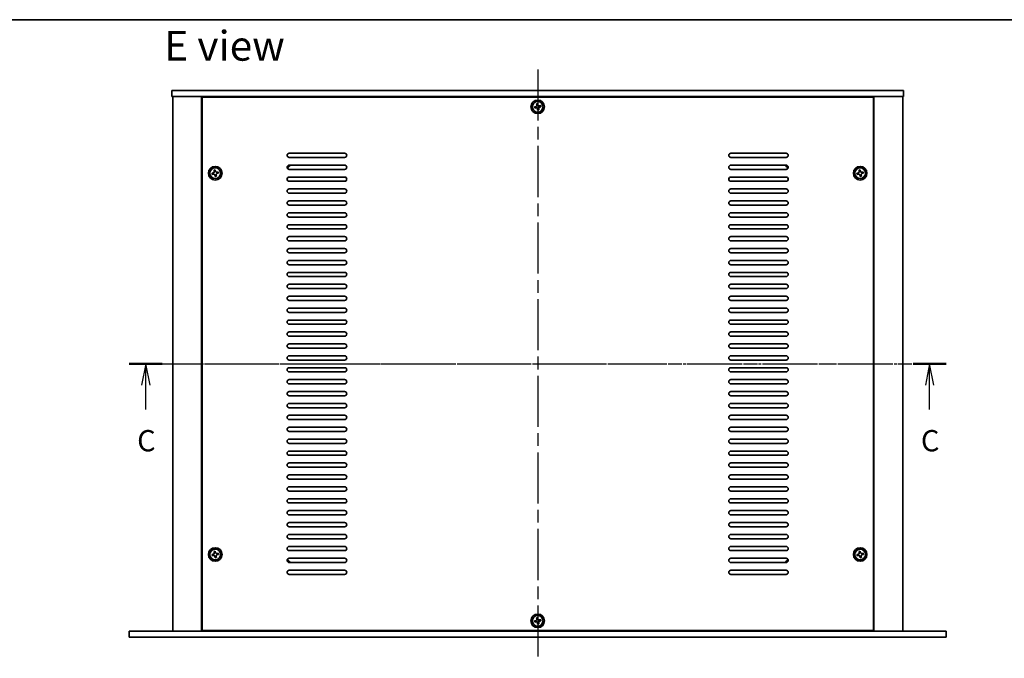
# Model space of a CAD drawing. Units: millimetres. Extents: x 72 to 10690, y 40 to 1445.
# Drawn here: x 2451 to 3029, y 1070 to 1445 of the extents above; entities that cross this region are included whole.
import ezdxf

# ---------------------------------------------------------------- set-up
doc = ezdxf.new("R2010")
doc.units = ezdxf.units.MM
doc.header["$LTSCALE"] = 5
doc.linetypes.add('AM_ISO08W050', pattern=[18, 12, -1.5, 3, -1.5])
doc.linetypes.add('CHAIN', pattern=[0.3543, 0.2362, -0.0295, 0.0591, -0.0295])
for name, color, linetype, lineweight in [('AM_7', 4, 'AM_ISO08W050', 25), ('Border (ISO)', 7, 'Continuous', 35), ('Section Line (ISO)', 7, 'CHAIN', 25), ('Symbol (ISO)', 7, 'Continuous', 18), ('Visible (ISO)', 7, 'Continuous', 35)]:
    doc.layers.add(name, color=color, linetype=linetype, lineweight=lineweight)
doc.styles.add('Note Text (TK)', font='txt')

# ---------------------------------------------------------------- blocks, each defined once
blk = doc.blocks.new('図面枠 tk図枠')
at = {"layer": 'Border (ISO)'}
blk.add_line((14.5, 289), (405.5, 289), dxfattribs=at)
blk = doc.blocks.new('2dTransSection2')
at = {"layer": 'Section Line (ISO)', "linetype": 'CHAIN'}
blk.add_line((108.57, 248.56), (204.57, 248.56), dxfattribs=at)
at = {"layer": 'Section Line (ISO)', "linetype": 'Continuous', "lineweight": 50}
for p, q in [((108.57, 248.56), (112.45, 248.56)), ((200.69, 248.56), (204.57, 248.56))]:
    blk.add_line(p, q, dxfattribs=at)
at = {"layer": 'Section Line (ISO)', "linetype": 'Continuous'}
for p, q in [((110.51, 248.56), (110.01, 246.06)), ((110.51, 246.06), (110.51, 248.56)), ((111.01, 246.06), (110.51, 248.56)), ((202.63, 248.56), (202.13, 246.06)), ((202.63, 246.06), (202.63, 248.56)), ((203.13, 246.06), (202.63, 248.56)), ((110.51, 243.2), (110.51, 246.06)), ((202.63, 243.2), (202.63, 246.06))]:
    blk.add_line(p, q, dxfattribs=at)
at = {"layer": 'Section Line (ISO)', "char_height": 2.5, "attachment_point": 7, "line_spacing_factor": 0.25, "style": 'Note Text (TK)'}
for insert in [(109.49, 237.5), (201.61, 237.5)]:
    blk.add_mtext('C', dxfattribs=dict(at, insert=insert))

msp = doc.modelspace()

# ---------------------------------------------------------------- linework, layer by layer
at = {"layer": 'AM_7', "ltscale": 0.5}
for p, q in [((2755.208, 1415.8115), (2755.208, 1069.8115)), ((2528.208, 1242.8115), (2982.208, 1242.8115))]:
    msp.add_line(p, q, dxfattribs=at)
at = {"layer": 'Visible (ISO)'}
for p, q in [((2540.208, 1403.3115), (2540.208, 1399.8115)), ((2540.208, 1403.3115), (2970.208, 1403.3115)), ((2970.208, 1403.3115), (2970.208, 1399.8115)), ((2970.208, 1399.8115), (2540.208, 1399.8115)), ((2540.708, 1399.8115), (2540.708, 1085.8115)), ((2557.708, 1399.8115), (2557.708, 1085.8115)), ((2952.458, 1399.5615), (2557.958, 1399.5615)), ((2557.958, 1399.5615), (2557.958, 1086.0615)), ((2570.708, 1399.8115), (2570.708, 1399.5615)), ((2571.208, 1399.8115), (2571.208, 1399.5615)), ((2755.2432, 1395.6978), (2754.515, 1395.5663)), ((2754.515, 1395.5663), (2754.6465, 1394.838)), ((2755.3747, 1394.9696), (2755.2432, 1395.6978)), ((2756.9627, 1394.5045), (2756.2345, 1394.373)), ((2757.0943, 1393.7763), (2756.9627, 1394.5045)), ((2939.208, 1399.8115), (2939.208, 1399.5615)), ((2939.708, 1399.5615), (2939.708, 1399.8115)), ((2952.458, 1086.0615), (2952.458, 1399.5615)), ((2952.708, 1085.8115), (2952.708, 1399.8115)), ((2969.708, 1085.8115), (2969.708, 1399.8115)), ((2754.0499, 1393.9783), (2753.3217, 1393.8467)), ((2753.3217, 1393.8467), (2753.4532, 1393.1185)), ((2753.4532, 1393.1185), (2754.1814, 1393.2501)), ((2755.0412, 1392.6534), (2755.1727, 1391.9252)), ((2755.1727, 1391.9252), (2755.901, 1392.0568)), ((2755.901, 1392.0568), (2755.7694, 1392.785)), ((2756.3661, 1393.6447), (2757.0943, 1393.7763)), ((2609.208, 1366.5615), (2641.708, 1366.5615)), ((2868.708, 1366.5615), (2901.208, 1366.5615)), ((2641.708, 1364.0615), (2609.208, 1364.0615)), ((2901.208, 1364.0615), (2868.708, 1364.0615)), ((2564.5499, 1354.9783), (2563.8217, 1354.8467)), ((2563.8217, 1354.8467), (2563.9532, 1354.1185)), ((2563.9532, 1354.1185), (2564.6814, 1354.2501)), ((2565.7432, 1356.6978), (2565.015, 1356.5663)), ((2565.015, 1356.5663), (2565.1465, 1355.838)), ((2565.8747, 1355.9696), (2565.7432, 1356.6978)), ((2567.4627, 1355.5045), (2566.7345, 1355.373)), ((2566.8661, 1354.6447), (2567.5943, 1354.7763)), ((2567.5943, 1354.7763), (2567.4627, 1355.5045)), ((2609.208, 1359.5615), (2641.708, 1359.5615)), ((2641.708, 1357.0615), (2609.208, 1357.0615)), ((2868.708, 1359.5615), (2901.208, 1359.5615)), ((2901.208, 1357.0615), (2868.708, 1357.0615)), ((2943.5499, 1354.9783), (2942.8217, 1354.8467)), ((2942.8217, 1354.8467), (2942.9532, 1354.1185)), ((2942.9532, 1354.1185), (2943.6814, 1354.2501)), ((2944.7432, 1356.6978), (2944.015, 1356.5663)), ((2944.015, 1356.5663), (2944.1465, 1355.838)), ((2944.8747, 1355.9696), (2944.7432, 1356.6978)), ((2946.4627, 1355.5045), (2945.7345, 1355.373)), ((2945.8661, 1354.6447), (2946.5943, 1354.7763)), ((2946.5943, 1354.7763), (2946.4627, 1355.5045)), ((2565.5412, 1353.6534), (2565.6727, 1352.9252)), ((2565.6727, 1352.9252), (2566.401, 1353.0568)), ((2566.401, 1353.0568), (2566.2694, 1353.785)), ((2609.208, 1352.5615), (2641.708, 1352.5615)), ((2641.708, 1350.0615), (2609.208, 1350.0615)), ((2868.708, 1352.5615), (2901.208, 1352.5615)), ((2901.208, 1350.0615), (2868.708, 1350.0615)), ((2944.5412, 1353.6534), (2944.6727, 1352.9252)), ((2944.6727, 1352.9252), (2945.401, 1353.0568)), ((2945.401, 1353.0568), (2945.2694, 1353.785)), ((2609.208, 1345.5615), (2641.708, 1345.5615)), ((2641.708, 1343.0615), (2609.208, 1343.0615)), ((2868.708, 1345.5615), (2901.208, 1345.5615)), ((2901.208, 1343.0615), (2868.708, 1343.0615)), ((2609.208, 1338.5615), (2641.708, 1338.5615)), ((2868.708, 1338.5615), (2901.208, 1338.5615)), ((2641.708, 1336.0615), (2609.208, 1336.0615)), ((2609.208, 1331.5615), (2641.708, 1331.5615)), ((2901.208, 1336.0615), (2868.708, 1336.0615)), ((2868.708, 1331.5615), (2901.208, 1331.5615)), ((2641.708, 1329.0615), (2609.208, 1329.0615)), ((2901.208, 1329.0615), (2868.708, 1329.0615)), ((2609.208, 1324.5615), (2641.708, 1324.5615)), ((2641.708, 1322.0615), (2609.208, 1322.0615)), ((2868.708, 1324.5615), (2901.208, 1324.5615)), ((2901.208, 1322.0615), (2868.708, 1322.0615)), ((2609.208, 1317.5615), (2641.708, 1317.5615)), ((2641.708, 1315.0615), (2609.208, 1315.0615)), ((2868.708, 1317.5615), (2901.208, 1317.5615)), ((2901.208, 1315.0615), (2868.708, 1315.0615)), ((2609.208, 1310.5615), (2641.708, 1310.5615)), ((2641.708, 1308.0615), (2609.208, 1308.0615)), ((2868.708, 1310.5615), (2901.208, 1310.5615)), ((2901.208, 1308.0615), (2868.708, 1308.0615)), ((2609.208, 1303.5615), (2641.708, 1303.5615)), ((2868.708, 1303.5615), (2901.208, 1303.5615)), ((2641.708, 1301.0615), (2609.208, 1301.0615)), ((2609.208, 1296.5615), (2641.708, 1296.5615)), ((2901.208, 1301.0615), (2868.708, 1301.0615)), ((2868.708, 1296.5615), (2901.208, 1296.5615)), ((2641.708, 1294.0615), (2609.208, 1294.0615)), ((2901.208, 1294.0615), (2868.708, 1294.0615)), ((2609.208, 1289.5615), (2641.708, 1289.5615)), ((2641.708, 1287.0615), (2609.208, 1287.0615)), ((2868.708, 1289.5615), (2901.208, 1289.5615)), ((2901.208, 1287.0615), (2868.708, 1287.0615)), ((2609.208, 1282.5615), (2641.708, 1282.5615)), ((2641.708, 1280.0615), (2609.208, 1280.0615)), ((2868.708, 1282.5615), (2901.208, 1282.5615)), ((2901.208, 1280.0615), (2868.708, 1280.0615)), ((2609.208, 1275.5615), (2641.708, 1275.5615)), ((2641.708, 1273.0615), (2609.208, 1273.0615)), ((2868.708, 1275.5615), (2901.208, 1275.5615)), ((2901.208, 1273.0615), (2868.708, 1273.0615)), ((2609.208, 1268.5615), (2641.708, 1268.5615)), ((2868.708, 1268.5615), (2901.208, 1268.5615)), ((2641.708, 1266.0615), (2609.208, 1266.0615)), ((2609.208, 1261.5615), (2641.708, 1261.5615)), ((2901.208, 1266.0615), (2868.708, 1266.0615)), ((2868.708, 1261.5615), (2901.208, 1261.5615)), ((2641.708, 1259.0615), (2609.208, 1259.0615)), ((2901.208, 1259.0615), (2868.708, 1259.0615)), ((2609.208, 1254.5615), (2641.708, 1254.5615)), ((2641.708, 1252.0615), (2609.208, 1252.0615)), ((2868.708, 1254.5615), (2901.208, 1254.5615)), ((2901.208, 1252.0615), (2868.708, 1252.0615)), ((2609.208, 1247.5615), (2641.708, 1247.5615)), ((2641.708, 1245.0615), (2609.208, 1245.0615)), ((2868.708, 1247.5615), (2901.208, 1247.5615)), ((2901.208, 1245.0615), (2868.708, 1245.0615)), ((2609.208, 1240.5615), (2641.708, 1240.5615)), ((2868.708, 1240.5615), (2901.208, 1240.5615)), ((2641.708, 1238.0615), (2609.208, 1238.0615)), ((2609.208, 1233.5615), (2641.708, 1233.5615)), ((2901.208, 1238.0615), (2868.708, 1238.0615)), ((2868.708, 1233.5615), (2901.208, 1233.5615)), ((2641.708, 1231.0615), (2609.208, 1231.0615)), ((2901.208, 1231.0615), (2868.708, 1231.0615)), ((2609.208, 1226.5615), (2641.708, 1226.5615)), ((2641.708, 1224.0615), (2609.208, 1224.0615)), ((2868.708, 1226.5615), (2901.208, 1226.5615)), ((2901.208, 1224.0615), (2868.708, 1224.0615)), ((2609.208, 1219.5615), (2641.708, 1219.5615)), ((2641.708, 1217.0615), (2609.208, 1217.0615)), ((2868.708, 1219.5615), (2901.208, 1219.5615)), ((2901.208, 1217.0615), (2868.708, 1217.0615)), ((2609.208, 1212.5615), (2641.708, 1212.5615)), ((2641.708, 1210.0615), (2609.208, 1210.0615)), ((2868.708, 1212.5615), (2901.208, 1212.5615)), ((2901.208, 1210.0615), (2868.708, 1210.0615)), ((2609.208, 1205.5615), (2641.708, 1205.5615)), ((2868.708, 1205.5615), (2901.208, 1205.5615)), ((2641.708, 1203.0615), (2609.208, 1203.0615)), ((2609.208, 1198.5615), (2641.708, 1198.5615)), ((2901.208, 1203.0615), (2868.708, 1203.0615)), ((2868.708, 1198.5615), (2901.208, 1198.5615)), ((2641.708, 1196.0615), (2609.208, 1196.0615)), ((2901.208, 1196.0615), (2868.708, 1196.0615)), ((2609.208, 1191.5615), (2641.708, 1191.5615)), ((2641.708, 1189.0615), (2609.208, 1189.0615)), ((2868.708, 1191.5615), (2901.208, 1191.5615)), ((2901.208, 1189.0615), (2868.708, 1189.0615)), ((2609.208, 1184.5615), (2641.708, 1184.5615)), ((2641.708, 1182.0615), (2609.208, 1182.0615)), ((2868.708, 1184.5615), (2901.208, 1184.5615)), ((2901.208, 1182.0615), (2868.708, 1182.0615)), ((2609.208, 1177.5615), (2641.708, 1177.5615)), ((2641.708, 1175.0615), (2609.208, 1175.0615)), ((2868.708, 1177.5615), (2901.208, 1177.5615)), ((2901.208, 1175.0615), (2868.708, 1175.0615)), ((2609.208, 1170.5615), (2641.708, 1170.5615)), ((2868.708, 1170.5615), (2901.208, 1170.5615)), ((2641.708, 1168.0615), (2609.208, 1168.0615)), ((2609.208, 1163.5615), (2641.708, 1163.5615)), ((2901.208, 1168.0615), (2868.708, 1168.0615)), ((2868.708, 1163.5615), (2901.208, 1163.5615)), ((2641.708, 1161.0615), (2609.208, 1161.0615)), ((2901.208, 1161.0615), (2868.708, 1161.0615)), ((2609.208, 1156.5615), (2641.708, 1156.5615)), ((2641.708, 1154.0615), (2609.208, 1154.0615)), ((2868.708, 1156.5615), (2901.208, 1156.5615)), ((2901.208, 1154.0615), (2868.708, 1154.0615)), ((2609.208, 1149.5615), (2641.708, 1149.5615)), ((2641.708, 1147.0615), (2609.208, 1147.0615)), ((2868.708, 1149.5615), (2901.208, 1149.5615)), ((2901.208, 1147.0615), (2868.708, 1147.0615)), ((2609.208, 1142.5615), (2641.708, 1142.5615)), ((2641.708, 1140.0615), (2609.208, 1140.0615)), ((2868.708, 1142.5615), (2901.208, 1142.5615)), ((2901.208, 1140.0615), (2868.708, 1140.0615)), ((2609.208, 1135.5615), (2641.708, 1135.5615)), ((2868.708, 1135.5615), (2901.208, 1135.5615)), ((2564.5499, 1130.9783), (2563.8217, 1130.8467)), ((2563.8217, 1130.8467), (2563.9532, 1130.1185)), ((2563.9532, 1130.1185), (2564.6814, 1130.2501)), ((2565.7432, 1132.6978), (2565.015, 1132.5663)), ((2565.015, 1132.5663), (2565.1465, 1131.838)), ((2565.5412, 1129.6534), (2565.6727, 1128.9252)), ((2565.6727, 1128.9252), (2566.401, 1129.0568)), ((2565.8747, 1131.9696), (2565.7432, 1132.6978)), ((2566.401, 1129.0568), (2566.2694, 1129.785)), ((2567.4627, 1131.5045), (2566.7345, 1131.373)), ((2566.8661, 1130.6447), (2567.5943, 1130.7763)), ((2567.5943, 1130.7763), (2567.4627, 1131.5045)), ((2641.708, 1133.0615), (2609.208, 1133.0615)), ((2609.208, 1128.5615), (2641.708, 1128.5615)), ((2901.208, 1133.0615), (2868.708, 1133.0615)), ((2868.708, 1128.5615), (2901.208, 1128.5615)), ((2943.5499, 1130.9783), (2942.8217, 1130.8467)), ((2942.8217, 1130.8467), (2942.9532, 1130.1185)), ((2942.9532, 1130.1185), (2943.6814, 1130.2501)), ((2944.7432, 1132.6978), (2944.015, 1132.5663)), ((2944.015, 1132.5663), (2944.1465, 1131.838)), ((2944.5412, 1129.6534), (2944.6727, 1128.9252)), ((2944.6727, 1128.9252), (2945.401, 1129.0568)), ((2944.8747, 1131.9696), (2944.7432, 1132.6978)), ((2945.401, 1129.0568), (2945.2694, 1129.785)), ((2946.4627, 1131.5045), (2945.7345, 1131.373)), ((2945.8661, 1130.6447), (2946.5943, 1130.7763)), ((2946.5943, 1130.7763), (2946.4627, 1131.5045)), ((2641.708, 1126.0615), (2609.208, 1126.0615)), ((2901.208, 1126.0615), (2868.708, 1126.0615)), ((2609.208, 1121.5615), (2641.708, 1121.5615)), ((2641.708, 1119.0615), (2609.208, 1119.0615)), ((2868.708, 1121.5615), (2901.208, 1121.5615)), ((2901.208, 1119.0615), (2868.708, 1119.0615)), ((2755.2432, 1093.6978), (2754.515, 1093.5663)), ((2755.3747, 1092.9696), (2755.2432, 1093.6978)), ((2754.0499, 1091.9783), (2753.3217, 1091.8467)), ((2753.3217, 1091.8467), (2753.4532, 1091.1185)), ((2753.4532, 1091.1185), (2754.1814, 1091.2501)), ((2754.515, 1093.5663), (2754.6465, 1092.838)), ((2755.0412, 1090.6534), (2755.1727, 1089.9252)), ((2755.1727, 1089.9252), (2755.901, 1090.0568)), ((2755.901, 1090.0568), (2755.7694, 1090.785)), ((2756.9627, 1092.5045), (2756.2345, 1092.373)), ((2756.3661, 1091.6447), (2757.0943, 1091.7763)), ((2757.0943, 1091.7763), (2756.9627, 1092.5045)), ((2515.208, 1082.3115), (2515.208, 1085.8115)), ((2515.208, 1085.8115), (2995.208, 1085.8115)), ((2995.208, 1082.3115), (2515.208, 1082.3115)), ((2557.958, 1086.0615), (2952.458, 1086.0615)), ((2570.708, 1086.0615), (2570.708, 1085.8115)), ((2570.708, 1085.8115), (2570.708, 1086.0615)), ((2939.708, 1085.8115), (2939.708, 1086.0615)), ((2939.708, 1085.8115), (2939.708, 1086.0615)), ((2995.208, 1082.3115), (2995.208, 1085.8115))]:
    msp.add_line(p, q, dxfattribs=at)
for centre, radius in [((2755.208, 1393.8115), 4), ((2755.208, 1393.8115), 3.15), ((2565.708, 1354.8115), 4), ((2565.708, 1354.8115), 3.15), ((2944.708, 1354.8115), 4), ((2944.708, 1354.8115), 3.15), ((2565.708, 1130.8115), 4), ((2944.708, 1130.8115), 4), ((2565.708, 1130.8115), 3.15), ((2944.708, 1130.8115), 3.15), ((2755.208, 1091.8115), 4), ((2755.208, 1091.8115), 3.15)]:
    msp.add_circle(centre, radius, dxfattribs=at)
for centre, radius, start, end in [((2609.208, 1365.3115), 1.25, 90, 270), ((2641.708, 1365.3115), 1.25, 270, 90), ((2868.708, 1365.3115), 1.25, 90, 270), ((2901.208, 1365.3115), 1.25, 270, 90), ((2609.208, 1358.3115), 1.25, 90, 270), ((2607.958, 1359.5615), 1.1933, 270.0618337, 359.9381663), ((2607.958, 1359.5615), 1.5, 270.9630688, 0), ((2641.708, 1358.3115), 1.25, 270, 90), ((2868.708, 1358.3115), 1.25, 90, 270), ((2902.458, 1359.5615), 1.5, 180, 269.0369312), ((2901.208, 1358.3115), 1.25, 270, 90), ((2902.458, 1359.5615), 1.1933, 180.0618337, 269.9381662), ((2609.208, 1351.3115), 1.25, 90, 270), ((2641.708, 1351.3115), 1.25, 270, 90), ((2868.708, 1351.3115), 1.25, 90, 270), ((2901.208, 1351.3115), 1.25, 270, 90), ((2609.208, 1344.3115), 1.25, 90, 270), ((2641.708, 1344.3115), 1.25, 270, 90), ((2868.708, 1344.3115), 1.25, 90, 270), ((2901.208, 1344.3115), 1.25, 270, 90), ((2609.208, 1337.3115), 1.25, 90, 270), ((2641.708, 1337.3115), 1.25, 270, 90), ((2868.708, 1337.3115), 1.25, 90, 270), ((2901.208, 1337.3115), 1.25, 270, 90), ((2609.208, 1330.3115), 1.25, 90, 270), ((2641.708, 1330.3115), 1.25, 270, 90), ((2868.708, 1330.3115), 1.25, 90, 270), ((2901.208, 1330.3115), 1.25, 270, 90), ((2609.208, 1323.3115), 1.25, 90, 270), ((2641.708, 1323.3115), 1.25, 270, 90), ((2868.708, 1323.3115), 1.25, 90, 270), ((2901.208, 1323.3115), 1.25, 270, 90), ((2609.208, 1316.3115), 1.25, 90, 270), ((2641.708, 1316.3115), 1.25, 270, 90), ((2868.708, 1316.3115), 1.25, 90, 270), ((2901.208, 1316.3115), 1.25, 270, 90), ((2609.208, 1309.3115), 1.25, 90, 270), ((2641.708, 1309.3115), 1.25, 270, 90), ((2868.708, 1309.3115), 1.25, 90, 270), ((2901.208, 1309.3115), 1.25, 270, 90), ((2609.208, 1302.3115), 1.25, 90, 270), ((2641.708, 1302.3115), 1.25, 270, 90), ((2868.708, 1302.3115), 1.25, 90, 270), ((2901.208, 1302.3115), 1.25, 270, 90), ((2609.208, 1295.3115), 1.25, 90, 270), ((2641.708, 1295.3115), 1.25, 270, 90), ((2868.708, 1295.3115), 1.25, 90, 270), ((2901.208, 1295.3115), 1.25, 270, 90), ((2609.208, 1288.3115), 1.25, 90, 270), ((2641.708, 1288.3115), 1.25, 270, 90), ((2868.708, 1288.3115), 1.25, 90, 270), ((2901.208, 1288.3115), 1.25, 270, 90), ((2609.208, 1281.3115), 1.25, 90, 270), ((2641.708, 1281.3115), 1.25, 270, 90), ((2868.708, 1281.3115), 1.25, 90, 270), ((2901.208, 1281.3115), 1.25, 270, 90), ((2609.208, 1274.3115), 1.25, 90, 270), ((2641.708, 1274.3115), 1.25, 270, 90), ((2868.708, 1274.3115), 1.25, 90, 270), ((2901.208, 1274.3115), 1.25, 270, 90), ((2609.208, 1267.3115), 1.25, 90, 270), ((2641.708, 1267.3115), 1.25, 270, 90), ((2868.708, 1267.3115), 1.25, 90, 270), ((2901.208, 1267.3115), 1.25, 270, 90), ((2609.208, 1260.3115), 1.25, 90, 270), ((2641.708, 1260.3115), 1.25, 270, 90), ((2868.708, 1260.3115), 1.25, 90, 270), ((2901.208, 1260.3115), 1.25, 270, 90), ((2609.208, 1253.3115), 1.25, 90, 270), ((2641.708, 1253.3115), 1.25, 270, 90), ((2868.708, 1253.3115), 1.25, 90, 270), ((2901.208, 1253.3115), 1.25, 270, 90), ((2609.208, 1246.3115), 1.25, 90, 270), ((2641.708, 1246.3115), 1.25, 270, 90), ((2868.708, 1246.3115), 1.25, 90, 270), ((2901.208, 1246.3115), 1.25, 270, 90), ((2609.208, 1239.3115), 1.25, 90, 270), ((2641.708, 1239.3115), 1.25, 270, 90), ((2868.708, 1239.3115), 1.25, 90, 270), ((2901.208, 1239.3115), 1.25, 270, 90), ((2609.208, 1232.3115), 1.25, 90, 270), ((2641.708, 1232.3115), 1.25, 270, 90), ((2868.708, 1232.3115), 1.25, 90, 270), ((2901.208, 1232.3115), 1.25, 270, 90), ((2609.208, 1225.3115), 1.25, 90, 270), ((2641.708, 1225.3115), 1.25, 270, 90), ((2868.708, 1225.3115), 1.25, 90, 270), ((2901.208, 1225.3115), 1.25, 270, 90), ((2609.208, 1218.3115), 1.25, 90, 270), ((2641.708, 1218.3115), 1.25, 270, 90), ((2868.708, 1218.3115), 1.25, 90, 270), ((2901.208, 1218.3115), 1.25, 270, 90), ((2609.208, 1211.3115), 1.25, 90, 270), ((2641.708, 1211.3115), 1.25, 270, 90), ((2868.708, 1211.3115), 1.25, 90, 270), ((2901.208, 1211.3115), 1.25, 270, 90), ((2609.208, 1204.3115), 1.25, 90, 270), ((2641.708, 1204.3115), 1.25, 270, 90), ((2868.708, 1204.3115), 1.25, 90, 270), ((2901.208, 1204.3115), 1.25, 270, 90), ((2609.208, 1197.3115), 1.25, 90, 270), ((2641.708, 1197.3115), 1.25, 270, 90), ((2868.708, 1197.3115), 1.25, 90, 270), ((2901.208, 1197.3115), 1.25, 270, 90), ((2609.208, 1190.3115), 1.25, 90, 270), ((2641.708, 1190.3115), 1.25, 270, 90), ((2868.708, 1190.3115), 1.25, 90, 270), ((2901.208, 1190.3115), 1.25, 270, 90), ((2609.208, 1183.3115), 1.25, 90, 270), ((2641.708, 1183.3115), 1.25, 270, 90), ((2868.708, 1183.3115), 1.25, 90, 270), ((2901.208, 1183.3115), 1.25, 270, 90), ((2609.208, 1176.3115), 1.25, 90, 270), ((2641.708, 1176.3115), 1.25, 270, 90), ((2868.708, 1176.3115), 1.25, 90, 270), ((2901.208, 1176.3115), 1.25, 270, 90), ((2609.208, 1169.3115), 1.25, 90, 270), ((2641.708, 1169.3115), 1.25, 270, 90), ((2868.708, 1169.3115), 1.25, 90, 270), ((2901.208, 1169.3115), 1.25, 270, 90), ((2609.208, 1162.3115), 1.25, 90, 270), ((2641.708, 1162.3115), 1.25, 270, 90), ((2868.708, 1162.3115), 1.25, 90, 270), ((2901.208, 1162.3115), 1.25, 270, 90), ((2609.208, 1155.3115), 1.25, 90, 270), ((2641.708, 1155.3115), 1.25, 270, 90), ((2868.708, 1155.3115), 1.25, 90, 270), ((2901.208, 1155.3115), 1.25, 270, 90), ((2609.208, 1148.3115), 1.25, 90, 270), ((2641.708, 1148.3115), 1.25, 270, 90), ((2868.708, 1148.3115), 1.25, 90, 270), ((2901.208, 1148.3115), 1.25, 270, 90), ((2609.208, 1141.3115), 1.25, 90, 270), ((2641.708, 1141.3115), 1.25, 270, 90), ((2868.708, 1141.3115), 1.25, 90, 270), ((2901.208, 1141.3115), 1.25, 270, 90), ((2609.208, 1134.3115), 1.25, 90, 270), ((2641.708, 1134.3115), 1.25, 270, 90), ((2868.708, 1134.3115), 1.25, 90, 270), ((2901.208, 1134.3115), 1.25, 270, 90), ((2609.208, 1127.3115), 1.25, 90, 270), ((2641.708, 1127.3115), 1.25, 270, 90), ((2868.708, 1127.3115), 1.25, 90, 270), ((2901.208, 1127.3115), 1.25, 270, 90), ((2607.958, 1126.0615), 1.1933, 0.0618337, 89.9381663), ((2607.958, 1126.0615), 1.5, 0, 89.0369312), ((2902.458, 1126.0615), 1.5, 90.9630688, 180), ((2902.458, 1126.0615), 1.1933, 90.0618338, 179.9381663), ((2609.208, 1120.3115), 1.25, 90, 270), ((2641.708, 1120.3115), 1.25, 270, 90), ((2868.708, 1120.3115), 1.25, 90, 270), ((2901.208, 1120.3115), 1.25, 270, 90)]:
    msp.add_arc(centre, radius, start, end, dxfattribs=at)
for points, knots in [([(2754.0499, 1393.9783), (2754.1408, 1393.9947), (2754.2349, 1394.0304), (2754.4011, 1394.137), (2754.4731, 1394.208), (2754.5794, 1394.3612), (2754.6207, 1394.4535), (2754.6624, 1394.6465), (2754.6629, 1394.7471), (2754.6465, 1394.838)], [0, 0, 0, 0, 0.027984541, 0.027984541, 0.055969081, 0.055969081, 0.083953622, 0.083953622, 0.111938162, 0.111938162, 0.111938162, 0.111938162]), ([(2755.3747, 1394.9696), (2755.3912, 1394.8787), (2755.4268, 1394.7846), (2755.5335, 1394.6184), (2755.6044, 1394.5464), (2755.7577, 1394.44), (2755.85, 1394.3988), (2756.0429, 1394.357), (2756.1436, 1394.3565), (2756.2345, 1394.373)], [0.338363496, 0.338363496, 0.338363496, 0.338363496, 0.366348036, 0.366348036, 0.394332577, 0.394332577, 0.422317117, 0.422317117, 0.450301658, 0.450301658, 0.450301658, 0.450301658]), ([(2755.0412, 1392.6534), (2755.0248, 1392.7444), (2754.9891, 1392.8385), (2754.8825, 1393.0046), (2754.8115, 1393.0766), (2754.6582, 1393.183), (2754.566, 1393.2242), (2754.373, 1393.266), (2754.2724, 1393.2665), (2754.1814, 1393.2501)], [0.113199271, 0.113199271, 0.113199271, 0.113199271, 0.141183811, 0.141183811, 0.169168352, 0.169168352, 0.197152892, 0.197152892, 0.225137433, 0.225137433, 0.225137433, 0.225137433]), ([(2756.3661, 1393.6447), (2756.2751, 1393.6283), (2756.181, 1393.5926), (2756.0149, 1393.486), (2755.9429, 1393.4151), (2755.8365, 1393.2618), (2755.7952, 1393.1695), (2755.7535, 1392.9766), (2755.753, 1392.8759), (2755.7694, 1392.785)], [0.225164225, 0.225164225, 0.225164225, 0.225164225, 0.253148765, 0.253148765, 0.281133306, 0.281133306, 0.309117846, 0.309117846, 0.337102387, 0.337102387, 0.337102387, 0.337102387]), ([(2564.5499, 1354.9783), (2564.6408, 1354.9947), (2564.7349, 1355.0304), (2564.9011, 1355.137), (2564.9731, 1355.208), (2565.0794, 1355.3612), (2565.1207, 1355.4535), (2565.1624, 1355.6465), (2565.1629, 1355.7471), (2565.1465, 1355.838)], [0, 0, 0, 0, 0.027984541, 0.027984541, 0.055969081, 0.055969081, 0.083953622, 0.083953622, 0.111938162, 0.111938162, 0.111938162, 0.111938162]), ([(2565.5412, 1353.6534), (2565.5248, 1353.7444), (2565.4891, 1353.8385), (2565.3825, 1354.0046), (2565.3115, 1354.0766), (2565.1582, 1354.183), (2565.066, 1354.2242), (2564.873, 1354.266), (2564.7724, 1354.2665), (2564.6814, 1354.2501)], [0.113199271, 0.113199271, 0.113199271, 0.113199271, 0.141183811, 0.141183811, 0.169168352, 0.169168352, 0.197152892, 0.197152892, 0.225137433, 0.225137433, 0.225137433, 0.225137433]), ([(2565.8747, 1355.9696), (2565.8912, 1355.8787), (2565.9268, 1355.7846), (2566.0335, 1355.6184), (2566.1044, 1355.5464), (2566.2577, 1355.44), (2566.35, 1355.3988), (2566.5429, 1355.357), (2566.6436, 1355.3565), (2566.7345, 1355.373)], [0.338363496, 0.338363496, 0.338363496, 0.338363496, 0.366348036, 0.366348036, 0.394332577, 0.394332577, 0.422317117, 0.422317117, 0.450301658, 0.450301658, 0.450301658, 0.450301658]), ([(2566.8661, 1354.6447), (2566.7751, 1354.6283), (2566.681, 1354.5926), (2566.5149, 1354.486), (2566.4429, 1354.4151), (2566.3365, 1354.2618), (2566.2952, 1354.1695), (2566.2535, 1353.9766), (2566.253, 1353.8759), (2566.2694, 1353.785)], [0.225164225, 0.225164225, 0.225164225, 0.225164225, 0.253148765, 0.253148765, 0.281133306, 0.281133306, 0.309117846, 0.309117846, 0.337102387, 0.337102387, 0.337102387, 0.337102387]), ([(2943.5499, 1354.9783), (2943.6408, 1354.9947), (2943.7349, 1355.0304), (2943.9011, 1355.137), (2943.9731, 1355.208), (2944.0794, 1355.3612), (2944.1207, 1355.4535), (2944.1624, 1355.6465), (2944.1629, 1355.7471), (2944.1465, 1355.838)], [0, 0, 0, 0, 0.027984541, 0.027984541, 0.055969081, 0.055969081, 0.083953622, 0.083953622, 0.111938162, 0.111938162, 0.111938162, 0.111938162]), ([(2944.5412, 1353.6534), (2944.5248, 1353.7444), (2944.4891, 1353.8385), (2944.3825, 1354.0046), (2944.3115, 1354.0766), (2944.1582, 1354.183), (2944.066, 1354.2242), (2943.873, 1354.266), (2943.7724, 1354.2665), (2943.6814, 1354.2501)], [0.113199271, 0.113199271, 0.113199271, 0.113199271, 0.141183811, 0.141183811, 0.169168352, 0.169168352, 0.197152892, 0.197152892, 0.225137433, 0.225137433, 0.225137433, 0.225137433]), ([(2944.8747, 1355.9696), (2944.8912, 1355.8787), (2944.9268, 1355.7846), (2945.0335, 1355.6184), (2945.1044, 1355.5464), (2945.2577, 1355.44), (2945.35, 1355.3988), (2945.5429, 1355.357), (2945.6436, 1355.3565), (2945.7345, 1355.373)], [0.338363496, 0.338363496, 0.338363496, 0.338363496, 0.366348036, 0.366348036, 0.394332577, 0.394332577, 0.422317117, 0.422317117, 0.450301658, 0.450301658, 0.450301658, 0.450301658]), ([(2945.8661, 1354.6447), (2945.7751, 1354.6283), (2945.681, 1354.5926), (2945.5149, 1354.486), (2945.4429, 1354.4151), (2945.3365, 1354.2618), (2945.2952, 1354.1695), (2945.2535, 1353.9766), (2945.253, 1353.8759), (2945.2694, 1353.785)], [0.225164225, 0.225164225, 0.225164225, 0.225164225, 0.253148765, 0.253148765, 0.281133306, 0.281133306, 0.309117846, 0.309117846, 0.337102387, 0.337102387, 0.337102387, 0.337102387]), ([(2564.5499, 1130.9783), (2564.6408, 1130.9947), (2564.7349, 1131.0304), (2564.9011, 1131.137), (2564.9731, 1131.208), (2565.0794, 1131.3612), (2565.1207, 1131.4535), (2565.1624, 1131.6465), (2565.1629, 1131.7471), (2565.1465, 1131.838)], [0, 0, 0, 0, 0.027984541, 0.027984541, 0.055969081, 0.055969081, 0.083953622, 0.083953622, 0.111938162, 0.111938162, 0.111938162, 0.111938162]), ([(2565.5412, 1129.6534), (2565.5248, 1129.7444), (2565.4891, 1129.8385), (2565.3825, 1130.0046), (2565.3115, 1130.0766), (2565.1582, 1130.183), (2565.066, 1130.2242), (2564.873, 1130.266), (2564.7724, 1130.2665), (2564.6814, 1130.2501)], [0.113199271, 0.113199271, 0.113199271, 0.113199271, 0.141183811, 0.141183811, 0.169168352, 0.169168352, 0.197152892, 0.197152892, 0.225137433, 0.225137433, 0.225137433, 0.225137433]), ([(2565.8747, 1131.9696), (2565.8912, 1131.8787), (2565.9268, 1131.7846), (2566.0335, 1131.6184), (2566.1044, 1131.5464), (2566.2577, 1131.44), (2566.35, 1131.3988), (2566.5429, 1131.357), (2566.6436, 1131.3565), (2566.7345, 1131.373)], [0.338363496, 0.338363496, 0.338363496, 0.338363496, 0.366348036, 0.366348036, 0.394332577, 0.394332577, 0.422317117, 0.422317117, 0.450301658, 0.450301658, 0.450301658, 0.450301658]), ([(2566.8661, 1130.6447), (2566.7751, 1130.6283), (2566.681, 1130.5926), (2566.5149, 1130.486), (2566.4429, 1130.4151), (2566.3365, 1130.2618), (2566.2952, 1130.1695), (2566.2535, 1129.9766), (2566.253, 1129.8759), (2566.2694, 1129.785)], [0.225164225, 0.225164225, 0.225164225, 0.225164225, 0.253148765, 0.253148765, 0.281133306, 0.281133306, 0.309117846, 0.309117846, 0.337102387, 0.337102387, 0.337102387, 0.337102387]), ([(2943.5499, 1130.9783), (2943.6408, 1130.9947), (2943.7349, 1131.0304), (2943.9011, 1131.137), (2943.9731, 1131.208), (2944.0794, 1131.3612), (2944.1207, 1131.4535), (2944.1624, 1131.6465), (2944.1629, 1131.7471), (2944.1465, 1131.838)], [0, 0, 0, 0, 0.027984541, 0.027984541, 0.055969081, 0.055969081, 0.083953622, 0.083953622, 0.111938162, 0.111938162, 0.111938162, 0.111938162]), ([(2944.5412, 1129.6534), (2944.5248, 1129.7444), (2944.4891, 1129.8385), (2944.3825, 1130.0046), (2944.3115, 1130.0766), (2944.1582, 1130.183), (2944.066, 1130.2242), (2943.873, 1130.266), (2943.7724, 1130.2665), (2943.6814, 1130.2501)], [0.113199271, 0.113199271, 0.113199271, 0.113199271, 0.141183811, 0.141183811, 0.169168352, 0.169168352, 0.197152892, 0.197152892, 0.225137433, 0.225137433, 0.225137433, 0.225137433]), ([(2944.8747, 1131.9696), (2944.8912, 1131.8787), (2944.9268, 1131.7846), (2945.0335, 1131.6184), (2945.1044, 1131.5464), (2945.2577, 1131.44), (2945.35, 1131.3988), (2945.5429, 1131.357), (2945.6436, 1131.3565), (2945.7345, 1131.373)], [0.338363496, 0.338363496, 0.338363496, 0.338363496, 0.366348036, 0.366348036, 0.394332577, 0.394332577, 0.422317117, 0.422317117, 0.450301658, 0.450301658, 0.450301658, 0.450301658]), ([(2945.8661, 1130.6447), (2945.7751, 1130.6283), (2945.681, 1130.5926), (2945.5149, 1130.486), (2945.4429, 1130.4151), (2945.3365, 1130.2618), (2945.2952, 1130.1695), (2945.2535, 1129.9766), (2945.253, 1129.8759), (2945.2694, 1129.785)], [0.225164225, 0.225164225, 0.225164225, 0.225164225, 0.253148765, 0.253148765, 0.281133306, 0.281133306, 0.309117846, 0.309117846, 0.337102387, 0.337102387, 0.337102387, 0.337102387]), ([(2754.0499, 1091.9783), (2754.1408, 1091.9947), (2754.2349, 1092.0304), (2754.4011, 1092.137), (2754.4731, 1092.208), (2754.5794, 1092.3612), (2754.6207, 1092.4535), (2754.6624, 1092.6465), (2754.6629, 1092.7471), (2754.6465, 1092.838)], [0, 0, 0, 0, 0.027984541, 0.027984541, 0.055969081, 0.055969081, 0.083953622, 0.083953622, 0.111938162, 0.111938162, 0.111938162, 0.111938162]), ([(2755.0412, 1090.6534), (2755.0248, 1090.7444), (2754.9891, 1090.8385), (2754.8825, 1091.0046), (2754.8115, 1091.0766), (2754.6582, 1091.183), (2754.566, 1091.2242), (2754.373, 1091.266), (2754.2724, 1091.2665), (2754.1814, 1091.2501)], [0.113199271, 0.113199271, 0.113199271, 0.113199271, 0.141183811, 0.141183811, 0.169168352, 0.169168352, 0.197152892, 0.197152892, 0.225137433, 0.225137433, 0.225137433, 0.225137433]), ([(2755.3747, 1092.9696), (2755.3912, 1092.8787), (2755.4268, 1092.7846), (2755.5335, 1092.6184), (2755.6044, 1092.5464), (2755.7577, 1092.44), (2755.85, 1092.3988), (2756.0429, 1092.357), (2756.1436, 1092.3565), (2756.2345, 1092.373)], [0.338363496, 0.338363496, 0.338363496, 0.338363496, 0.366348036, 0.366348036, 0.394332577, 0.394332577, 0.422317117, 0.422317117, 0.450301658, 0.450301658, 0.450301658, 0.450301658]), ([(2756.3661, 1091.6447), (2756.2751, 1091.6283), (2756.181, 1091.5926), (2756.0149, 1091.486), (2755.9429, 1091.4151), (2755.8365, 1091.2618), (2755.7952, 1091.1695), (2755.7535, 1090.9766), (2755.753, 1090.8759), (2755.7694, 1090.785)], [0.225164225, 0.225164225, 0.225164225, 0.225164225, 0.253148765, 0.253148765, 0.281133306, 0.281133306, 0.309117846, 0.309117846, 0.337102387, 0.337102387, 0.337102387, 0.337102387])]:
    msp.add_open_spline(points, degree=3, knots=knots, dxfattribs=at)

# ---------------------------------------------------------------- block references
at = {"xscale": 5, "yscale": 5, "zscale": 5}
msp.add_blockref('図面枠 tk図枠', (1965, 0), dxfattribs=at)
at = {"layer": 'Section Line (ISO)', "xscale": 5, "yscale": 5, "zscale": 5}
msp.add_blockref('2dTransSection2', (1972.3469, 0), dxfattribs=at)

# ---------------------------------------------------------------- texts
at = {"layer": 'Symbol (ISO)', "color": 7, "insert": (2535.7808, 1429.6687), "char_height": 17.5, "width": 70.921057, "attachment_point": 4, "line_spacing_factor": 1.5, "style": 'Note Text (TK)'}
msp.add_mtext('{\\fＭＳ Ｐゴシック|b0|i0;\\H17.5000;E view}', dxfattribs=at)

doc.saveas('drawing.dxf')
